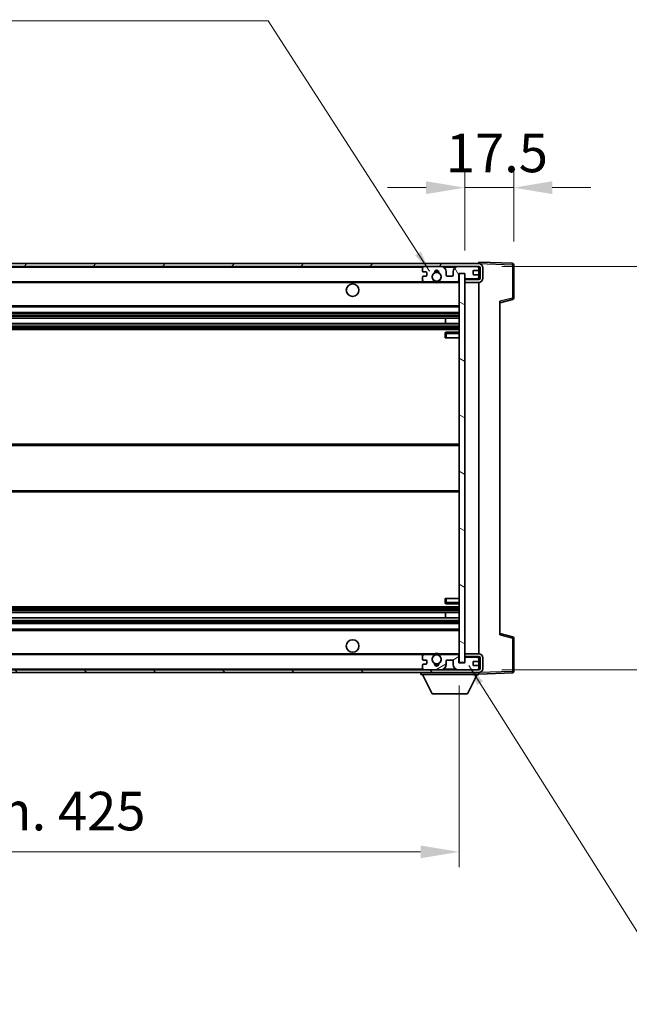
# Model space of a CAD drawing. Units: millimetres. Extents: x 0 to 11213, y 0 to 1546.
# Drawn here: x 2583 to 2801, y 878 to 1229 of the extents above; entities that cross this region are included whole.
import ezdxf

# ---------------------------------------------------------------- set-up
doc = ezdxf.new("R2010")
doc.units = ezdxf.units.MM
doc.header["$LTSCALE"] = 3
doc.layers.get('Defpoints').update_dxf_attribs({"lineweight": 25})
for name, color, linetype, lineweight in [('Dimension (ISO)', 7, 'Continuous', 18), ('Hatch (ISO)', 1, 'Continuous', 18), ('Symbol (ISO)', 7, 'Continuous', 18), ('Visible (ISO)', 7, 'Continuous', 35), ('Visible Narrow (ISO)', 7, 'Continuous', 25)]:
    doc.layers.add(name, color=color, linetype=linetype, lineweight=lineweight)
doc.styles.add('Note Text (TK)', font='txt')
doc.dimstyles.new('Default - Method 1b (TK)', dxfattribs={"dimscale": 3, "dimtxt": 2.5, "dimasz": 2.5, "dimexe": 1, "dimexo": 1.5, "dimgap": 1, "dimtad": 1, "dimtoh": 1, "dimrnd": 1e-08, "dimdsep": 46, "dimtxsty": 'Note Text (TK)', "dimcen": 0.09, "dimdle": 5, "dimclrd": 100, "dimclre": 100, "dimclrt": 7, "dimadec": 1, "dimazin": 1, "dimtfac": 1, "dimtmove": 0, "dimatfit": 3, "dimfxl": 1, "dimtolj": 1, "dimlwd": -1, "dimlwe": -1, "dimarcsym": 0})
doc.dimstyles.new('Default - Method 1b (TK)$7', dxfattribs={"dimscale": 3, "dimtxt": 2.5, "dimasz": 2.5, "dimexe": 1, "dimexo": 1.5, "dimgap": 1, "dimtad": 1, "dimtoh": 1, "dimrnd": 1e-08, "dimdsep": 46, "dimtxsty": 'Note Text (TK)', "dimcen": 0.09, "dimdle": 5, "dimclrd": 100, "dimclre": 100, "dimclrt": 7, "dimadec": 1, "dimazin": 1, "dimtfac": 1, "dimtmove": 0, "dimatfit": 3, "dimfxl": 1, "dimtolj": 1, "dimlwd": -1, "dimlwe": -1, "dimarcsym": 0})

# ---------------------------------------------------------------- blocks, each defined once
blk = doc.blocks.new('*D211')
at = {"layer": 'Defpoints', "color": 0}
for p in [(2314.87, 999.47), (2739.87, 999.57), (2739.87, 932)]:
    blk.add_point(p, dxfattribs=at)
at = {"layer": 'Dimension (ISO)', "color": 100}
for p, q in [((2314.87, 991.22), (2314.87, 926.5)), ((2739.87, 991.32), (2739.87, 926.5)), ((2328.62, 932), (2726.12, 932))]:
    blk.add_line(p, q, dxfattribs=at)
for points in [[(2328.62, 934.29), (2328.62, 929.71), (2314.87, 932)], [(2726.12, 934.29), (2726.12, 929.71), (2739.87, 932)]]:
    blk.add_solid(points, dxfattribs=at)
at = {"layer": 'Dimension (ISO)', "color": 7, "insert": (2422.99, 946.56), "char_height": 13.75, "attachment_point": 4, "style": 'Note Text (TK)'}
blk.add_mtext('\\A1;\\fＭＳ Ｐゴシック|b0|i0;\\H13.7500;有効寸法 / Max dim. 425', dxfattribs=at)
blk = doc.blocks.new('*D212')
at = {"layer": 'Defpoints', "color": 0}
for p in [(2741.87, 1169.05), (2759.37, 1141.55), (2741.87, 1138.37)]:
    blk.add_point(p, dxfattribs=at)
at = {"layer": 'Dimension (ISO)', "color": 100}
for p, q in [((2741.87, 1146.62), (2741.87, 1174.55)), ((2759.37, 1149.8), (2759.37, 1174.55)), ((2728.12, 1169.05), (2714.37, 1169.05)), ((2759.37, 1169.05), (2741.87, 1169.05)), ((2773.12, 1169.05), (2786.87, 1169.05))]:
    blk.add_line(p, q, dxfattribs=at)
for points in [[(2728.12, 1171.34), (2728.12, 1166.76), (2741.87, 1169.05)], [(2773.12, 1171.34), (2773.12, 1166.76), (2759.37, 1169.05)]]:
    blk.add_solid(points, dxfattribs=at)
at = {"layer": 'Dimension (ISO)', "color": 7, "insert": (2735.15, 1181.43), "char_height": 13.75, "attachment_point": 4, "style": 'Note Text (TK)'}
blk.add_mtext('\\A1;17.5', dxfattribs=at)
blk = doc.blocks.new('*D214')
at = {"layer": 'Defpoints', "color": 0}
for p in [(2746.87, 1140.97), (2746.87, 996.97), (2851.37, 996.97)]:
    blk.add_point(p, dxfattribs=at)
at = {"layer": 'Dimension (ISO)', "color": 100}
for p, q in [((2851.37, 1140.97), (2851.37, 1380.52)), ((2755.12, 1140.97), (2856.87, 1140.97)), ((2851.37, 1010.72), (2851.37, 1127.22)), ((2755.12, 996.97), (2856.87, 996.97))]:
    blk.add_line(p, q, dxfattribs=at)
for points in [[(2849.08, 1127.22), (2853.66, 1127.22), (2851.37, 1140.97)], [(2849.08, 1010.72), (2853.66, 1010.72), (2851.37, 996.97)]]:
    blk.add_solid(points, dxfattribs=at)
at = {"layer": 'Dimension (ISO)', "color": 7, "insert": (2836.81, 1165.88), "char_height": 13.75, "attachment_point": 4, "rotation": 90, "style": 'Note Text (TK)'}
blk.add_mtext('\\A1;\\fＭＳ Ｐゴシック|b0|i0;\\H13.7500;有効寸法 / Max dim. 144', dxfattribs=at)

msp = doc.modelspace()

# ---------------------------------------------------------------- hatches: boundary and pattern name
at = {"layer": 'Hatch (ISO)'}
h = msp.add_hatch(dxfattribs=at)
h.set_pattern_fill('ANSI31', color=256, scale=139.7, style=0)
h.set_pattern_definition([(45, (1103.25, -44), (-12.34785, 12.34785), [])])
edge = h.paths.add_edge_path()
edge.add_line((2746.8694, 1136.2216), (2741.8694, 1136.2216))
edge.add_line((2741.8694, 1136.2216), (2741.8694, 1135.2216))
edge.add_line((2741.8694, 1135.2216), (2746.8694, 1135.2216))
edge.add_ellipse((2746.8694, 1136.7216), major_axis=(0, -1.5), ratio=1, start_angle=0, end_angle=90)
edge.add_line((2748.3694, 1136.7216), (2748.3694, 1140.4716))
edge.add_ellipse((2746.8694, 1140.4716), major_axis=(1.5, 0), ratio=1, start_angle=0, end_angle=90)
edge.add_line((2746.8694, 1141.9716), (2327.3694, 1141.9716))
edge.add_line((2327.3694, 1141.9716), (2327.3694, 1140.9842))
edge.add_line((2327.3694, 1140.9842), (2327.3694, 1140.9716))
edge.add_line((2327.3694, 1140.9716), (2327.4944, 1140.9716))
edge.add_line((2327.4944, 1140.9716), (2339.0694, 1140.9716))
edge.add_line((2339.0694, 1140.9716), (2727.3694, 1140.9716))
edge.add_line((2727.3694, 1140.9716), (2733.2694, 1140.9716))
edge.add_line((2733.2694, 1140.9716), (2739.7694, 1140.9716))
edge.add_line((2739.7694, 1140.9716), (2746.3694, 1140.9716))
edge.add_line((2746.3694, 1140.9716), (2746.8694, 1140.9716))
edge.add_ellipse((2746.8694, 1140.4716), major_axis=(0, 0.5), ratio=1, start_angle=270, end_angle=360, ccw=False)
edge.add_line((2747.3694, 1140.4716), (2747.3694, 1136.7216))
edge.add_ellipse((2746.8694, 1136.7216), major_axis=(0.5, 0), ratio=1, start_angle=270, end_angle=360, ccw=False)
h = msp.add_hatch(dxfattribs=at)
h.set_pattern_fill('ANSI31', color=256, scale=139.7, angle=75.000175, style=0)
h.set_pattern_definition([(120.0002, (1103.25, -44), (-15.12294, -8.7313), [])])
edge = h.paths.add_edge_path()
edge.add_ellipse((2727.3694, 1140.4716), major_axis=(0, 0.5), ratio=1, start_angle=0, end_angle=90)
edge.add_line((2726.8694, 1140.4716), (2726.8694, 1139.2716))
edge.add_ellipse((2727.1694, 1139.2716), major_axis=(-0.3, 0), ratio=1, start_angle=0, end_angle=90)
edge.add_line((2727.1694, 1138.9716), (2728.0694, 1138.9716))
edge.add_ellipse((2728.0694, 1138.6716), major_axis=(0, 0.3), ratio=1, start_angle=270, end_angle=360, ccw=False)
edge.add_line((2728.3694, 1138.6716), (2728.3694, 1137.7716))
edge.add_ellipse((2728.0694, 1137.7716), major_axis=(0.3, 0), ratio=1, start_angle=270, end_angle=360, ccw=False)
edge.add_line((2728.0694, 1137.4716), (2727.1694, 1137.4716))
edge.add_ellipse((2727.1694, 1137.1716), major_axis=(0, 0.3), ratio=1, start_angle=0, end_angle=90)
edge.add_line((2726.8694, 1137.1716), (2726.8694, 1135.9716))
edge.add_ellipse((2727.3694, 1135.9716), major_axis=(-0.5, 0), ratio=1, start_angle=0, end_angle=90)
edge.add_line((2727.3694, 1135.4716), (2730.3937, 1135.4716))
edge.add_ellipse((2730.3937, 1135.8716), major_axis=(0, -0.4), ratio=1, start_angle=0, end_angle=132.45415)
edge.add_ellipse((2731.8694, 1137.2216), major_axis=(-1.1805, -1.08), ratio=1, start_angle=261.020412, end_angle=360, ccw=False)
edge.add_ellipse((2730.8214, 1138.8064), major_axis=(0.1655, -0.2502), ratio=1, start_angle=0, end_angle=60.082872)
edge.add_ellipse((2731.8694, 1138.8716), major_axis=(-0.7486, -0.0465), ratio=1, start_angle=172.885131, end_angle=360, ccw=False)
edge.add_ellipse((2732.9174, 1138.8064), major_axis=(-0.2994, 0.0186), ratio=1, start_angle=0, end_angle=60.082872)
edge.add_ellipse((2731.8694, 1137.2216), major_axis=(0.8825, 1.3346), ratio=1, start_angle=261.020412, end_angle=360, ccw=False)
edge.add_ellipse((2733.345, 1135.8716), major_axis=(-0.2951, 0.27), ratio=1, start_angle=0, end_angle=132.45415)
edge.add_line((2733.345, 1135.4716), (2739.3694, 1135.4716))
edge.add_ellipse((2739.3694, 1135.8716), major_axis=(0, -0.4), ratio=1, start_angle=0, end_angle=90)
edge.add_line((2739.7694, 1135.8716), (2739.7694, 1138.4716))
edge.add_line((2739.7694, 1138.4716), (2741.9694, 1138.4716))
edge.add_line((2741.9694, 1138.4716), (2741.9694, 1136.8716))
edge.add_ellipse((2742.3694, 1136.8716), major_axis=(-0.4, 0), ratio=1, start_angle=0, end_angle=90)
edge.add_line((2742.3694, 1136.4716), (2746.3694, 1136.4716))
edge.add_ellipse((2746.3694, 1136.9716), major_axis=(0, -0.5), ratio=1, start_angle=0, end_angle=90)
edge.add_line((2746.8694, 1136.9716), (2746.8694, 1137.6716))
edge.add_ellipse((2746.5694, 1137.6716), major_axis=(0.3, 0), ratio=1, start_angle=0, end_angle=90)
edge.add_line((2746.5694, 1137.9716), (2745.1694, 1137.9716))
edge.add_ellipse((2745.1694, 1138.2716), major_axis=(0, -0.3), ratio=1, start_angle=270, end_angle=360, ccw=False)
edge.add_line((2744.8694, 1138.2716), (2744.8694, 1139.1716))
edge.add_ellipse((2745.1694, 1139.1716), major_axis=(-0.3, 0), ratio=1, start_angle=270, end_angle=360, ccw=False)
edge.add_line((2745.1694, 1139.4716), (2746.5694, 1139.4716))
edge.add_ellipse((2746.5694, 1139.7716), major_axis=(0, -0.3), ratio=1, start_angle=0, end_angle=90)
edge.add_line((2746.8694, 1139.7716), (2746.8694, 1140.4716))
edge.add_ellipse((2746.3694, 1140.4716), major_axis=(0.5, 0), ratio=1, start_angle=0, end_angle=90)
edge.add_line((2746.3694, 1140.9716), (2739.7694, 1140.9716))
edge.add_ellipse((2739.7694, 1138.9716), major_axis=(0, 2), ratio=1, start_angle=0, end_angle=90)
edge.add_line((2737.7694, 1138.9716), (2737.7694, 1137.7716))
edge.add_ellipse((2737.4694, 1137.7716), major_axis=(0.3, 0), ratio=1, start_angle=270, end_angle=360, ccw=False)
edge.add_line((2737.4694, 1137.4716), (2735.5694, 1137.4716))
edge.add_ellipse((2735.5694, 1137.7716), major_axis=(0, -0.3), ratio=1, start_angle=270, end_angle=360, ccw=False)
edge.add_line((2735.2694, 1137.7716), (2735.2694, 1138.9716))
edge.add_ellipse((2733.2694, 1138.9716), major_axis=(2, 0), ratio=1, start_angle=0, end_angle=90)
edge.add_line((2733.2694, 1140.9716), (2727.3694, 1140.9716))
h = msp.add_hatch(dxfattribs=at)
h.set_pattern_fill('ANSI31', color=256, scale=139.7, angle=105.000246, style=0)
h.set_pattern_definition([(150.0002, (1103.25, -44), (-8.73119, -15.123), [])])
h.paths.add_polyline_path([(2741.8694, 1138.3716), (2739.8694, 1138.3716), (2739.8694, 999.5716), (2741.8694, 999.5716), (2741.8694, 1001.7216), (2741.8694, 1002.7216), (2741.8694, 1135.2216), (2741.8694, 1136.2216)])
h = msp.add_hatch(dxfattribs=at)
h.set_pattern_fill('ANSI31', color=256, scale=139.7, angle=90.00021, style=0)
h.set_pattern_definition([(135.0002, (1103.25, -44), (-12.3478, -12.3479), [])])
edge = h.paths.add_edge_path()
edge.add_line((2741.8694, 1001.7216), (2746.8694, 1001.7216))
edge.add_ellipse((2746.8694, 1001.2216), major_axis=(0, 0.5), ratio=1, start_angle=270, end_angle=360, ccw=False)
edge.add_line((2747.3694, 1001.2216), (2747.3694, 997.4716))
edge.add_ellipse((2746.8694, 997.4716), major_axis=(0.5, 0), ratio=1, start_angle=270, end_angle=360, ccw=False)
edge.add_line((2746.8694, 996.9716), (2746.3694, 996.9716))
edge.add_line((2746.3694, 996.9716), (2739.7694, 996.9716))
edge.add_line((2739.7694, 996.9716), (2733.2694, 996.9716))
edge.add_line((2733.2694, 996.9716), (2727.3694, 996.9716))
edge.add_line((2727.3694, 996.9716), (2339.0694, 996.9716))
edge.add_line((2339.0694, 996.9716), (2327.4944, 996.9716))
edge.add_line((2327.4944, 996.9716), (2327.3694, 996.9716))
edge.add_line((2327.3694, 996.9716), (2327.3694, 996.959))
edge.add_line((2327.3694, 996.959), (2327.3694, 995.9716))
edge.add_line((2327.3694, 995.9716), (2746.8694, 995.9716))
edge.add_ellipse((2746.8694, 997.4716), major_axis=(0, -1.5), ratio=1, start_angle=0, end_angle=90)
edge.add_line((2748.3694, 997.4716), (2748.3694, 1001.2216))
edge.add_ellipse((2746.8694, 1001.2216), major_axis=(1.5, 0), ratio=1, start_angle=0, end_angle=90)
edge.add_line((2746.8694, 1002.7216), (2741.8694, 1002.7216))
edge.add_line((2741.8694, 1002.7216), (2741.8694, 1001.7216))
h = msp.add_hatch(dxfattribs=at)
h.set_pattern_fill('ANSI31', color=256, scale=139.7, angle=-14.999978, style=0)
h.set_pattern_definition([(30, (1103.25, -44), (-8.73126, 15.12297), [])])
edge = h.paths.add_edge_path()
edge.add_ellipse((2727.3694, 997.4716), major_axis=(-0.5, 0), ratio=1, start_angle=0, end_angle=90)
edge.add_line((2727.3694, 996.9716), (2733.2694, 996.9716))
edge.add_ellipse((2733.2694, 998.9716), major_axis=(0, -2), ratio=1, start_angle=0, end_angle=90)
edge.add_line((2735.2694, 998.9716), (2735.2694, 1000.1716))
edge.add_ellipse((2735.5694, 1000.1716), major_axis=(-0.3, 0), ratio=1, start_angle=270, end_angle=360, ccw=False)
edge.add_line((2735.5694, 1000.4716), (2737.4694, 1000.4716))
edge.add_ellipse((2737.4694, 1000.1716), major_axis=(0, 0.3), ratio=1, start_angle=270, end_angle=360, ccw=False)
edge.add_line((2737.7694, 1000.1716), (2737.7694, 998.9716))
edge.add_ellipse((2739.7694, 998.9716), major_axis=(-2, 0), ratio=1, start_angle=0, end_angle=90)
edge.add_line((2739.7694, 996.9716), (2746.3694, 996.9716))
edge.add_ellipse((2746.3694, 997.4716), major_axis=(0, -0.5), ratio=1, start_angle=0, end_angle=90)
edge.add_line((2746.8694, 997.4716), (2746.8694, 998.1716))
edge.add_ellipse((2746.5694, 998.1716), major_axis=(0.3, 0), ratio=1, start_angle=0, end_angle=90)
edge.add_line((2746.5694, 998.4716), (2745.1694, 998.4716))
edge.add_ellipse((2745.1694, 998.7716), major_axis=(0, -0.3), ratio=1, start_angle=270, end_angle=360, ccw=False)
edge.add_line((2744.8694, 998.7716), (2744.8694, 999.6716))
edge.add_ellipse((2745.1694, 999.6716), major_axis=(-0.3, 0), ratio=1, start_angle=270, end_angle=360, ccw=False)
edge.add_line((2745.1694, 999.9716), (2746.5694, 999.9716))
edge.add_ellipse((2746.5694, 1000.2716), major_axis=(0, -0.3), ratio=1, start_angle=0, end_angle=90)
edge.add_line((2746.8694, 1000.2716), (2746.8694, 1000.9716))
edge.add_ellipse((2746.3694, 1000.9716), major_axis=(0.5, 0), ratio=1, start_angle=0, end_angle=90)
edge.add_line((2746.3694, 1001.4716), (2742.3694, 1001.4716))
edge.add_ellipse((2742.3694, 1001.0716), major_axis=(0, 0.4), ratio=1, start_angle=0, end_angle=90)
edge.add_line((2741.9694, 1001.0716), (2741.9694, 999.4716))
edge.add_line((2741.9694, 999.4716), (2739.7694, 999.4716))
edge.add_line((2739.7694, 999.4716), (2739.7694, 1002.0716))
edge.add_ellipse((2739.3694, 1002.0716), major_axis=(0.4, 0), ratio=1, start_angle=0, end_angle=90)
edge.add_line((2739.3694, 1002.4716), (2733.345, 1002.4716))
edge.add_ellipse((2733.345, 1002.0716), major_axis=(0, 0.4), ratio=1, start_angle=0, end_angle=132.45415)
edge.add_ellipse((2731.8694, 1000.7216), major_axis=(1.1805, 1.08), ratio=1, start_angle=261.020412, end_angle=360, ccw=False)
edge.add_ellipse((2732.9174, 999.1368), major_axis=(-0.1655, 0.2502), ratio=1, start_angle=0, end_angle=60.082872)
edge.add_ellipse((2731.8694, 999.0716), major_axis=(0.7486, 0.0465), ratio=1, start_angle=172.885131, end_angle=360, ccw=False)
edge.add_ellipse((2730.8214, 999.1368), major_axis=(0.2994, -0.0186), ratio=1, start_angle=0, end_angle=60.082872)
edge.add_ellipse((2731.8694, 1000.7216), major_axis=(-0.8825, -1.3346), ratio=1, start_angle=261.020412, end_angle=360, ccw=False)
edge.add_ellipse((2730.3937, 1002.0716), major_axis=(0.2951, -0.27), ratio=1, start_angle=0, end_angle=132.45415)
edge.add_line((2730.3937, 1002.4716), (2727.3694, 1002.4716))
edge.add_ellipse((2727.3694, 1001.9716), major_axis=(0, 0.5), ratio=1, start_angle=0, end_angle=90)
edge.add_line((2726.8694, 1001.9716), (2726.8694, 1000.7716))
edge.add_ellipse((2727.1694, 1000.7716), major_axis=(-0.3, 0), ratio=1, start_angle=0, end_angle=90)
edge.add_line((2727.1694, 1000.4716), (2728.0694, 1000.4716))
edge.add_ellipse((2728.0694, 1000.1716), major_axis=(0, 0.3), ratio=1, start_angle=270, end_angle=360, ccw=False)
edge.add_line((2728.3694, 1000.1716), (2728.3694, 999.2716))
edge.add_ellipse((2728.0694, 999.2716), major_axis=(0.3, 0), ratio=1, start_angle=270, end_angle=360, ccw=False)
edge.add_line((2728.0694, 998.9716), (2727.1694, 998.9716))
edge.add_ellipse((2727.1694, 998.6716), major_axis=(0, 0.3), ratio=1, start_angle=0, end_angle=90)
edge.add_line((2726.8694, 998.6716), (2726.8694, 997.4716))

# ---------------------------------------------------------------- linework, layer by layer
at = {"layer": 'Visible (ISO)'}
for p, q in [((2746.8694, 1141.9719), (2746.8694, 1142.4716)), ((2758.8868, 1142.0519), (2746.8694, 1142.4716)), ((2746.8694, 1141.9716), (2327.3694, 1141.9716)), ((2327.3694, 1140.9716), (2746.8694, 1140.9716)), ((2726.8694, 1140.4716), (2726.8694, 1139.2716)), ((2727.1694, 1138.9716), (2728.0694, 1138.9716)), ((2733.2694, 1140.9716), (2727.3694, 1140.9716)), ((2728.3694, 1138.6716), (2728.3694, 1137.7716)), ((2735.2694, 1137.7716), (2735.2694, 1138.9716)), ((2737.7694, 1138.9716), (2737.7694, 1137.7716)), ((2746.3694, 1140.9716), (2739.7694, 1140.9716)), ((2744.8694, 1138.2716), (2744.8694, 1139.1716)), ((2745.1694, 1139.4716), (2746.5694, 1139.4716)), ((2746.8694, 1141.9716), (2746.8694, 1141.9719)), ((2746.8694, 1140.4716), (2746.8694, 1140.9716)), ((2746.8694, 1139.7716), (2746.8694, 1140.4716)), ((2746.8694, 1137.6716), (2746.8694, 1139.7716)), ((2747.3694, 1140.4716), (2747.3694, 1136.7216)), ((2748.3694, 1136.7216), (2748.3694, 1140.4716)), ((2759.3694, 1129.6406), (2759.3694, 1141.5522)), ((2339.3694, 1135.4716), (2727.3694, 1135.4716)), ((2726.8694, 1137.1716), (2726.8694, 1135.9716)), ((2728.0694, 1137.4716), (2727.1694, 1137.4716)), ((2727.3694, 1135.4716), (2730.3937, 1135.4716)), ((2730.3937, 1135.4716), (2730.7086, 1135.4716)), ((2733.0302, 1135.4716), (2733.345, 1135.4716)), ((2733.345, 1135.4716), (2739.3694, 1135.4716)), ((2737.4694, 1137.4716), (2735.5694, 1137.4716)), ((2739.3694, 1135.4716), (2739.8694, 1135.4716)), ((2739.7694, 1135.8716), (2739.7694, 1138.4716)), ((2739.7694, 1138.4716), (2741.9694, 1138.4716)), ((2741.8694, 1138.3716), (2739.8694, 1138.3716)), ((2739.8694, 1138.3716), (2739.8694, 999.5716)), ((2741.8694, 999.5716), (2741.8694, 1138.3716)), ((2746.8694, 1136.2216), (2741.8694, 1136.2216)), ((2741.8694, 1136.2216), (2741.8694, 1135.2216)), ((2741.8694, 1135.2216), (2746.8694, 1135.2216)), ((2741.9694, 1138.4716), (2741.9694, 1136.8716)), ((2742.3694, 1136.4716), (2746.3694, 1136.4716)), ((2746.5694, 1137.9716), (2745.1694, 1137.9716)), ((2746.8694, 1136.9716), (2746.8694, 1137.6716)), ((2746.8694, 1136.2216), (2746.8694, 1136.9716)), ((2746.8694, 1002.7216), (2746.8694, 1135.2216)), ((2754.3694, 1127.9716), (2758.9935, 1129.1563)), ((2754.3694, 1128.4833), (2754.3694, 1009.4599)), ((2339.3694, 1126.4716), (2739.8694, 1126.4716)), ((2339.3694, 1124.4716), (2739.8694, 1124.4716)), ((2339.3694, 1122.4263), (2739.8694, 1122.4263)), ((2735.0568, 1120.5168), (2735.0568, 1122.4263)), ((2735.0694, 1120.5168), (2735.0694, 1122.4263)), ((2339.3694, 1120.5168), (2739.8694, 1120.5168)), ((2339.3694, 1118.4716), (2739.8694, 1118.4716)), ((2739.8694, 1117.4716), (2735.3694, 1117.4716)), ((2734.8694, 1116.9716), (2734.8694, 1115.4716)), ((2735.3694, 1115.4716), (2734.8694, 1115.4716)), ((2735.3694, 1115.4716), (2739.8694, 1115.4716)), ((2339.3694, 1077.4716), (2739.8694, 1077.4716)), ((2339.3694, 1060.4716), (2739.8694, 1060.4716)), ((2339.3694, 1019.4716), (2739.8694, 1019.4716)), ((2734.8694, 1022.4716), (2735.3694, 1022.4716)), ((2734.8694, 1022.4716), (2734.8694, 1020.9716)), ((2735.3694, 1022.4716), (2739.8694, 1022.4716)), ((2735.3694, 1020.4716), (2739.8694, 1020.4716)), ((2339.3694, 1017.4264), (2739.8694, 1017.4264)), ((2735.0568, 1015.5169), (2735.0568, 1017.4264)), ((2735.0694, 1015.5169), (2735.0694, 1017.4264)), ((2339.3694, 1015.5169), (2739.8694, 1015.5169)), ((2339.3694, 1013.4716), (2739.8694, 1013.4716)), ((2339.3694, 1011.4716), (2739.8694, 1011.4716)), ((2758.9935, 1008.7869), (2754.3694, 1009.9716)), ((2759.3694, 996.391), (2759.3694, 1008.3026)), ((2339.3694, 1002.4716), (2727.3694, 1002.4716)), ((2726.8694, 1001.9716), (2726.8694, 1000.7716)), ((2730.3937, 1002.4716), (2727.3694, 1002.4716)), ((2730.3937, 1002.4716), (2730.7086, 1002.4716)), ((2733.0302, 1002.4716), (2733.345, 1002.4716)), ((2739.3694, 1002.4716), (2733.345, 1002.4716)), ((2739.3694, 1002.4716), (2739.8694, 1002.4716)), ((2739.7694, 999.4716), (2739.7694, 1002.0716)), ((2746.8694, 1002.7216), (2741.8694, 1002.7216)), ((2741.8694, 1002.7216), (2741.8694, 1001.7216)), ((2741.8694, 1001.7216), (2746.8694, 1001.7216)), ((2746.8694, 1000.9716), (2746.8694, 1001.7216)), ((2726.8694, 998.6716), (2726.8694, 997.4716)), ((2727.1694, 1000.4716), (2728.0694, 1000.4716)), ((2728.0694, 998.9716), (2727.1694, 998.9716)), ((2728.3694, 1000.1716), (2728.3694, 999.2716)), ((2735.2694, 998.9716), (2735.2694, 1000.1716)), ((2735.5694, 1000.4716), (2737.4694, 1000.4716)), ((2737.7694, 1000.1716), (2737.7694, 998.9716)), ((2741.9694, 999.4716), (2739.7694, 999.4716)), ((2739.8694, 999.5716), (2741.8694, 999.5716)), ((2741.9694, 1001.0716), (2741.9694, 999.4716)), ((2746.3694, 1001.4716), (2742.3694, 1001.4716)), ((2744.8694, 998.7716), (2744.8694, 999.6716)), ((2745.1694, 999.9716), (2746.5694, 999.9716)), ((2746.5694, 998.4716), (2745.1694, 998.4716)), ((2746.8694, 1000.2716), (2746.8694, 1000.9716)), ((2746.8694, 998.1716), (2746.8694, 1000.2716)), ((2746.8694, 997.4716), (2746.8694, 998.1716)), ((2747.3694, 1001.2216), (2747.3694, 997.4716)), ((2748.3694, 997.4716), (2748.3694, 1001.2216)), ((2746.8694, 996.9716), (2327.3694, 996.9716)), ((2327.3694, 995.9716), (2746.8694, 995.9716)), ((2726.2694, 995.9716), (2726.2694, 995.2716)), ((2726.2694, 995.2716), (2746.8694, 995.2716)), ((2730.3194, 988.3716), (2726.7694, 995.2716)), ((2727.3694, 996.9716), (2733.2694, 996.9716)), ((2739.7694, 996.9716), (2746.3694, 996.9716)), ((2742.8194, 988.3716), (2746.3694, 995.2716)), ((2746.8694, 996.9716), (2746.8694, 997.4716)), ((2746.8694, 995.9716), (2746.8694, 995.2716)), ((2746.8694, 995.4716), (2758.8868, 995.8913)), ((2730.3194, 988.3716), (2742.8194, 988.3716))]:
    msp.add_line(p, q, dxfattribs=at)
for centre, radius in [((2731.8694, 1137.2216), 1.5706), ((2701.8694, 1132.4716), 2.25), ((2701.8694, 1005.4716), 2.25), ((2731.8694, 1000.7216), 1.5706)]:
    msp.add_circle(centre, radius, dxfattribs=at)
for centre, radius, start, end in [((2758.8694, 1141.5522), 0.5, 0, 88), ((2727.3694, 1140.4716), 0.5, 90, 180), ((2727.1694, 1139.2716), 0.3, 180, 270), ((2728.0694, 1138.6716), 0.3, 0, 90), ((2731.8694, 1137.2216), 1.6, 123.474563, 222.45415), ((2730.8214, 1138.8064), 0.3, 303.474563, 3.557435), ((2731.8694, 1138.8716), 0.75, 356.442565, 183.557435), ((2731.8694, 1137.2216), 2, 68.96053, 111.03947), ((2731.8694, 1137.2216), 2.1, 71.451, 108.549), ((2732.9174, 1138.8064), 0.3, 176.442565, 236.525437), ((2731.8694, 1137.2216), 1.6, 317.54585, 56.525437), ((2733.2694, 1138.9716), 2, 0, 90), ((2739.7694, 1138.9716), 2, 90, 180), ((2745.1694, 1139.1716), 0.3, 90, 180), ((2746.3694, 1140.4716), 0.5, 0, 90), ((2746.5694, 1139.7716), 0.3, 270, 0), ((2746.8694, 1140.4716), 1.5, 0, 90), ((2746.8694, 1140.4716), 0.5, 0, 90), ((2727.1694, 1137.1716), 0.3, 90, 180), ((2727.3694, 1135.9716), 0.5, 180, 270), ((2728.0694, 1137.7716), 0.3, 270, 0), ((2730.3937, 1135.8716), 0.4, 270, 42.45415), ((2731.8694, 1137.2216), 2.1, 233.298213, 236.44269), ((2731.8694, 1137.2216), 2, 233.932491, 306.067509), ((2731.8694, 1137.2216), 2.1, 257.472095, 282.527905), ((2733.345, 1135.8716), 0.4, 137.54585, 270), ((2731.8694, 1137.2216), 2.1, 303.55731, 306.701787), ((2735.5694, 1137.7716), 0.3, 180, 270), ((2737.4694, 1137.7716), 0.3, 270, 0), ((2739.3694, 1135.8716), 0.4, 270, 0), ((2742.3694, 1136.8716), 0.4, 180, 270), ((2745.1694, 1138.2716), 0.3, 180, 270), ((2746.3694, 1136.9716), 0.5, 270, 0), ((2746.5694, 1137.6716), 0.3, 0, 90), ((2746.8694, 1136.7216), 1.5, 270, 0), ((2746.8694, 1136.7216), 0.5, 270, 0), ((2758.8694, 1129.6406), 0.5, 284.37, 0), ((2735.3694, 1116.9716), 0.5, 90, 180), ((2735.3694, 1020.9716), 0.5, 180, 270), ((2758.8694, 1008.3026), 0.5, 0, 75.63), ((2727.3694, 1001.9716), 0.5, 90, 180), ((2731.8694, 1000.7216), 1.6, 137.54585, 236.525437), ((2730.3937, 1002.0716), 0.4, 317.54585, 90), ((2731.8694, 1000.7216), 2.1, 123.55731, 126.701787), ((2731.8694, 1000.7216), 2, 53.932491, 126.067509), ((2731.8694, 1000.7216), 2.1, 77.472095, 102.527905), ((2731.8694, 1000.7216), 1.6, 303.474563, 42.45415), ((2733.345, 1002.0716), 0.4, 90, 222.45415), ((2731.8694, 1000.7216), 2.1, 53.298213, 56.44269), ((2739.3694, 1002.0716), 0.4, 0, 90), ((2746.8694, 1001.2216), 1.5, 0, 90), ((2746.8694, 1001.2216), 0.5, 0, 90), ((2727.1694, 1000.7716), 0.3, 180, 270), ((2727.1694, 998.6716), 0.3, 90, 180), ((2728.0694, 1000.1716), 0.3, 0, 90), ((2728.0694, 999.2716), 0.3, 270, 0), ((2730.8214, 999.1368), 0.3, 356.442565, 56.525437), ((2731.8694, 999.0716), 0.75, 176.442565, 3.557435), ((2731.8694, 1000.7216), 2, 248.96053, 291.03947), ((2731.8694, 1000.7216), 2.1, 251.451, 288.549), ((2732.9174, 999.1368), 0.3, 123.474563, 183.557435), ((2733.2694, 998.9716), 2, 270, 0), ((2735.5694, 1000.1716), 0.3, 90, 180), ((2737.4694, 1000.1716), 0.3, 0, 90), ((2739.7694, 998.9716), 2, 180, 270), ((2742.3694, 1001.0716), 0.4, 90, 180), ((2745.1694, 999.6716), 0.3, 90, 180), ((2745.1694, 998.7716), 0.3, 180, 270), ((2746.3694, 1000.9716), 0.5, 0, 90), ((2746.5694, 1000.2716), 0.3, 270, 0), ((2746.5694, 998.1716), 0.3, 0, 90), ((2727.3694, 997.4716), 0.5, 180, 270), ((2746.3694, 997.4716), 0.5, 270, 0), ((2746.8694, 997.4716), 0.5, 270, 0), ((2746.8694, 997.4716), 1.5, 270, 0), ((2758.8694, 996.391), 0.5, 272, 0)]:
    msp.add_arc(centre, radius, start, end, dxfattribs=at)
for points, knots in [([(2731.4139, 1135.1716), (2731.3049, 1135.1958), (2731.1993, 1135.2287), (2731.0266, 1135.2963), (2730.9373, 1135.3382), (2730.8393, 1135.3913), (2730.8051, 1135.411), (2730.7605, 1135.4381), (2730.7418, 1135.4499), (2730.7157, 1135.4668), (2730.7086, 1135.4716), (2730.7086, 1135.4716)], [-0.0853709179, -0.0853709179, -0.0853709179, -0.0853709179, -0.0545116262, -0.0545116262, -0.0293355354, -0.0293355354, -0.0179856969, -0.0179856969, -0.0089928485, -0.0089928485, 0, 0, 0, 0]), ([(2733.0302, 1135.4716), (2733.0302, 1135.4716), (2733.023, 1135.4668), (2732.997, 1135.4499), (2732.9782, 1135.4381), (2732.9336, 1135.411), (2732.8995, 1135.3913), (2732.8014, 1135.3382), (2732.7121, 1135.2963), (2732.5394, 1135.2287), (2732.4339, 1135.1958), (2732.3249, 1135.1716)], [-0.2570614387, -0.2570614387, -0.2570614387, -0.2570614387, -0.2480685903, -0.2480685903, -0.2390757418, -0.2390757418, -0.2277259033, -0.2277259033, -0.2025498125, -0.2025498125, -0.1716905209, -0.1716905209, -0.1716905209, -0.1716905209]), ([(2730.7086, 1002.4716), (2730.7086, 1002.4716), (2730.7157, 1002.4764), (2730.7418, 1002.4932), (2730.7605, 1002.5051), (2730.8051, 1002.5322), (2730.8393, 1002.5519), (2730.9373, 1002.605), (2731.0266, 1002.6469), (2731.1993, 1002.7145), (2731.3049, 1002.7474), (2731.4139, 1002.7716)], [-0.2570614387, -0.2570614387, -0.2570614387, -0.2570614387, -0.2480685903, -0.2480685903, -0.2390757418, -0.2390757418, -0.2277259033, -0.2277259033, -0.2025498125, -0.2025498125, -0.1716905209, -0.1716905209, -0.1716905209, -0.1716905209]), ([(2732.3249, 1002.7716), (2732.4339, 1002.7474), (2732.5394, 1002.7145), (2732.7121, 1002.6469), (2732.8014, 1002.605), (2732.8995, 1002.5519), (2732.9336, 1002.5322), (2732.9782, 1002.5051), (2732.997, 1002.4932), (2733.023, 1002.4764), (2733.0302, 1002.4716), (2733.0302, 1002.4716)], [-0.0853709179, -0.0853709179, -0.0853709179, -0.0853709179, -0.0545116262, -0.0545116262, -0.0293355354, -0.0293355354, -0.0179856969, -0.0179856969, -0.0089928485, -0.0089928485, 0, 0, 0, 0])]:
    msp.add_open_spline(points, degree=3, knots=knots, dxfattribs=at)
at = {"layer": 'Visible Narrow (ISO)'}
for p, q in [((2339.3694, 1140.6716), (2726.9111, 1140.6716)), ((2734.3229, 1140.6716), (2738.7158, 1140.6716)), ((2746.8276, 1140.6716), (2746.8694, 1140.6716)), ((2746.8694, 1141.9719), (2746.879, 1141.9716)), ((2746.9644, 1141.9686), (2758.8868, 1141.5522)), ((2758.8868, 1141.5522), (2758.8868, 1129.6406)), ((2758.8868, 1141.5522), (2759.3694, 1141.5522)), ((2339.3694, 1135.1716), (2731.4139, 1135.1716)), ((2732.3249, 1135.1716), (2739.8694, 1135.1716)), ((2758.8868, 1129.6406), (2754.3694, 1128.4833)), ((2759.3694, 1129.6406), (2758.8868, 1129.6406)), ((2339.3694, 1126.9716), (2739.8694, 1126.9716)), ((2339.3694, 1123.9716), (2739.8694, 1123.9716)), ((2339.3694, 1123.4614), (2739.8694, 1123.4614)), ((2339.3694, 1123.2016), (2739.8694, 1123.2016)), ((2339.3694, 1122.4665), (2739.8694, 1122.4665)), ((2339.3694, 1120.4783), (2739.8694, 1120.4783)), ((2339.3694, 1119.7634), (2739.8694, 1119.7634)), ((2339.3694, 1119.5018), (2739.8694, 1119.5018)), ((2339.3694, 1118.9716), (2739.8694, 1118.9716)), ((2735.3694, 1117.4716), (2735.3694, 1116.9716)), ((2734.8694, 1116.9716), (2735.3694, 1116.9716)), ((2735.3694, 1115.4716), (2735.3694, 1116.9716)), ((2735.3694, 1116.9716), (2739.8694, 1116.9716)), ((2339.3694, 1076.9716), (2739.8694, 1076.9716)), ((2339.3694, 1060.9716), (2739.8694, 1060.9716)), ((2735.3694, 1020.9716), (2734.8694, 1020.9716)), ((2735.3694, 1020.9716), (2735.3694, 1022.4716)), ((2735.3694, 1020.9716), (2735.3694, 1020.4716)), ((2739.8694, 1020.9716), (2735.3694, 1020.9716)), ((2339.3694, 1018.9716), (2739.8694, 1018.9716)), ((2339.3694, 1018.4414), (2739.8694, 1018.4414)), ((2339.3694, 1018.1798), (2739.8694, 1018.1798)), ((2339.3694, 1017.4649), (2739.8694, 1017.4649)), ((2339.3694, 1015.4767), (2739.8694, 1015.4767)), ((2339.3694, 1014.7416), (2739.8694, 1014.7416)), ((2339.3694, 1014.4818), (2739.8694, 1014.4818)), ((2339.3694, 1013.9716), (2739.8694, 1013.9716)), ((2339.3694, 1010.9716), (2739.8694, 1010.9716)), ((2754.3694, 1009.4599), (2758.8868, 1008.3026)), ((2758.8868, 1008.3026), (2759.3694, 1008.3026)), ((2758.8868, 1008.3026), (2758.8868, 996.391)), ((2339.3694, 1002.7716), (2731.4139, 1002.7716)), ((2732.3249, 1002.7716), (2739.8694, 1002.7716)), ((2339.3694, 997.2716), (2726.9111, 997.2716)), ((2734.3229, 997.2716), (2738.7158, 997.2716)), ((2746.8276, 997.2716), (2746.8694, 997.2716)), ((2746.879, 995.9716), (2746.8694, 995.9713)), ((2758.8868, 996.391), (2746.9644, 995.9746)), ((2759.3694, 996.391), (2758.8868, 996.391))]:
    msp.add_line(p, q, dxfattribs=at)
for centre, major_axis, ratio, start_param, end_param in [((2758.8694, 1141.5522), (0.0174, 0.4997), 0.03487826, 4.71360696, 6.28318531), ((2758.8694, 1129.6406), (0.1241, -0.4844), 0.03380887, 0, 1.56213477), ((2758.8694, 1008.3026), (0.1241, 0.4844), 0.03380887, 4.72105054, 6.28318531), ((2758.8694, 996.391), (0.0174, -0.4997), 0.03487826, 0, 1.56957835)]:
    msp.add_ellipse(centre, major_axis=major_axis, ratio=ratio, start_param=start_param, end_param=end_param, dxfattribs=at)

# ---------------------------------------------------------------- dimensions: what is measured, and where the dimension line sits
at = {"layer": 'Dimension (ISO)', "color": 100}
dim = msp.add_linear_dim(base=(2851.3694, 996.9716), p1=(2746.8694, 1140.9716), p2=(2746.8694, 996.9716), angle=270, text='\\fＭＳ Ｐゴシック|b0|i0;\\H13.7500;有効寸法 / Max dim. <>', dimstyle='Default - Method 1b (TK)', override={"dimscale": 0, "dimtxt": 13.75, "dimasz": 13.75, "dimexe": 5.5, "dimexo": 8.25, "dimgap": 5.5, "dimtoh": 0, "dimdec": 2, "dimcen": 0.495, "dimtol": 0, "dimlim": 0, "dimtp": 0, "dimtm": 0, "dimtdec": 2, "dimtix": 0, "dimtofl": 0, "dimtmove": 0, "dimatfit": 2}, dxfattribs=at)
dim.commit()
dim.dimension.update_dxf_attribs({"geometry": '*D214', "text_midpoint": (2851.3694, 1270.4501), "dimtype": 160})
dim = msp.add_linear_dim(base=(2741.8694, 1169.0522), p1=(2759.3694, 1141.5522), p2=(2741.8694, 1138.3716), dimstyle='Default - Method 1b (TK)', override={"dimscale": 0, "dimtxt": 13.75, "dimasz": 13.75, "dimexe": 5.5, "dimexo": 8.25, "dimgap": 5.5, "dimtoh": 0, "dimdec": 2, "dimcen": 0.495, "dimtol": 0, "dimlim": 0, "dimtp": 0, "dimtm": 0, "dimtdec": 2, "dimtix": 0, "dimtofl": 1, "dimtmove": 0, "dimatfit": 1}, dxfattribs=at)
dim.commit()
dim.dimension.update_dxf_attribs({"geometry": '*D212', "text_midpoint": (2750.6194, 1169.0522), "dimtype": 160})
dim = msp.add_linear_dim(base=(2739.8694, 932.0022), p1=(2314.8694, 999.4716), p2=(2739.8694, 999.5716), text='\\fＭＳ Ｐゴシック|b0|i0;\\H13.7500;有効寸法 / Max dim. <>', dimstyle='Default - Method 1b (TK)', override={"dimscale": 0, "dimtxt": 13.75, "dimasz": 13.75, "dimexe": 5.5, "dimexo": 8.25, "dimgap": 5.5, "dimtoh": 0, "dimdec": 2, "dimcen": 0.495, "dimtol": 0, "dimlim": 0, "dimtp": 0, "dimtm": 0, "dimtdec": 2, "dimtix": 0, "dimtofl": 0, "dimtmove": 0, "dimatfit": 1}, dxfattribs=at)
dim.commit()
dim.dimension.update_dxf_attribs({"geometry": '*D211', "text_midpoint": (2527.3694, 932.0022), "dimtype": 160})

# ---------------------------------------------------------------- leaders
at = {"layer": 'Symbol (ISO)', "color": 100, "annotation_type": 0, "has_hookline": 1}
for points, hookline_direction, text_width in [([(2729.2744, 1139.2626), (2671.7132, 1228.6296), (2664.2132, 1228.6296)], 1, 233.2812), ([(2743.3575, 998.5384), (2819.7176, 877.5975), (2827.2176, 877.5975)], 0, 236.0156)]:
    msp.add_leader(points, dimstyle='Default - Method 1b (TK)$7', override={"dimgap": 0, "dimtad": 1}, dxfattribs=dict(at, hookline_direction=hookline_direction, text_width=text_width))

doc.saveas('drawing.dxf')
